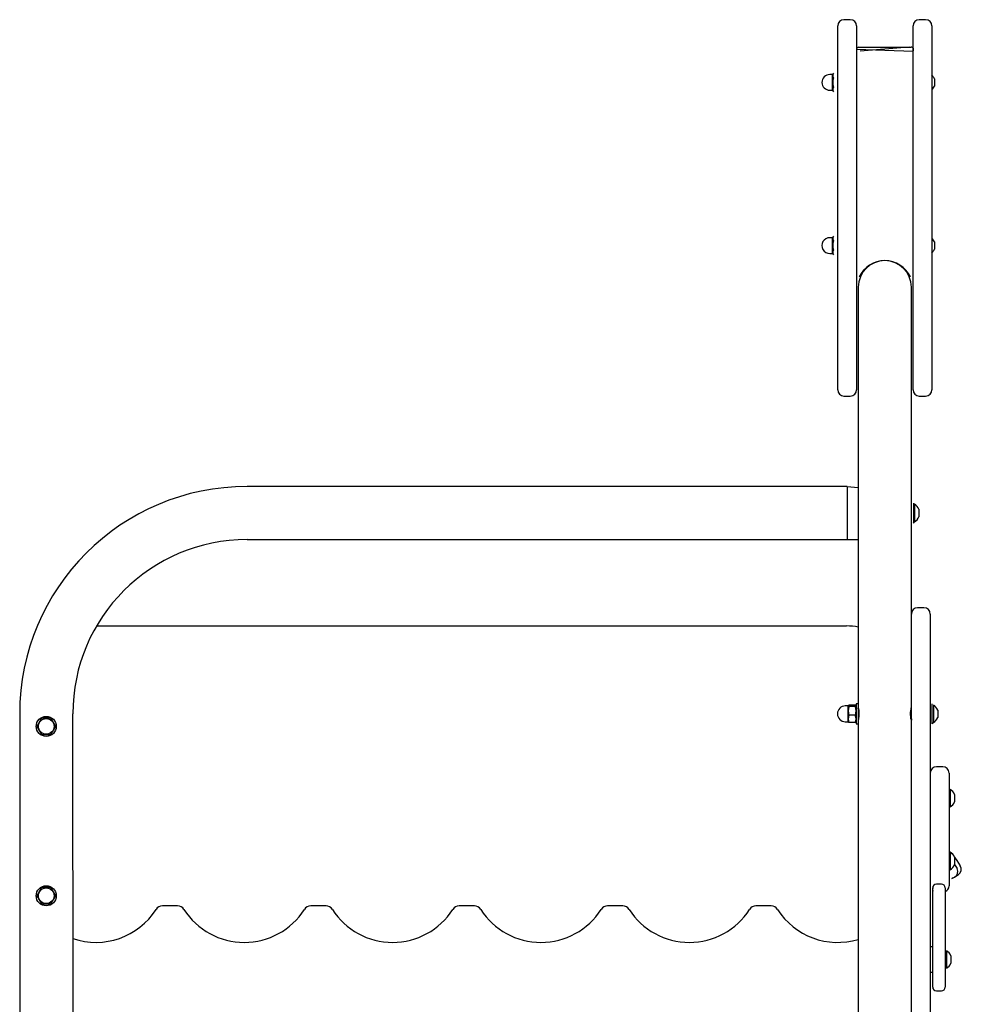
# Model space of a CAD drawing. Units: millimetres. Extents: x 3354 to 12028, y 6190 to 15277.
# Drawn here: x 10707 to 11457, y 14489 to 15273 of the extents above; entities that cross this region are included whole.
import ezdxf

# ---------------------------------------------------------------- set-up
doc = ezdxf.new("R2010")
doc.units = ezdxf.units.MM
doc.header["$LTSCALE"] = 100
doc.linetypes.add('SLD-Сплошная', pattern=[0])

msp = doc.modelspace()

# ---------------------------------------------------------------- linework, layer by layer
at = {"color": 7, "linetype": 'SLD-Сплошная', "lineweight": 25}
for p, q in [((11368.89, 15273.38), (11363.89, 15273.38)), ((11428.89, 15273.38), (11423.89, 15273.38)), ((11358.89, 15123.38), (11358.89, 15268.38)), ((11373.89, 15268.38), (11373.89, 15123.38)), ((11418.89, 14978.38), (11418.89, 15268.38)), ((11433.89, 15268.38), (11433.89, 14978.38)), ((11373.89, 15249.78), (11418.89, 15248.38)), ((11375.49, 15251.38), (11376.89, 15251.38)), ((11376.89, 15251.38), (11415.89, 15251.38)), ((11415.89, 15251.38), (11376.89, 15248.38)), ((11415.89, 15251.38), (11417.29, 15251.38)), ((11355.52, 15230.88), (11354.79, 15229.63)), ((11355.52, 15230.88), (11355.52, 15230.88)), ((11354.79, 15229.63), (11352.54, 15229.63)), ((11354.79, 15223.38), (11354.79, 15229.63)), ((11354.79, 15217.13), (11354.79, 15223.38)), ((11355.52, 15227.13), (11355.52, 15227.13)), ((11435.89, 15226.38), (11435.89, 15220.38)), ((11352.54, 15217.13), (11354.79, 15217.13)), ((11354.79, 15217.13), (11355.52, 15215.87)), ((11355.52, 15219.62), (11355.52, 15219.62)), ((11355.52, 15215.87), (11355.52, 15215.87)), ((11358.89, 14978.38), (11358.89, 15123.38)), ((11373.89, 15123.38), (11373.89, 14978.38)), ((11354.79, 15099.63), (11352.54, 15099.63)), ((11355.52, 15100.88), (11354.79, 15099.63)), ((11354.79, 15093.38), (11354.79, 15099.63)), ((11355.52, 15100.88), (11355.52, 15100.88)), ((11355.52, 15097.13), (11355.52, 15097.13)), ((11435.89, 15096.38), (11435.89, 15090.38)), ((11354.79, 15087.13), (11354.79, 15093.38)), ((11355.52, 15089.62), (11355.52, 15089.62)), ((11352.54, 15087.13), (11354.79, 15087.13)), ((11354.79, 15087.13), (11355.52, 15085.87)), ((11355.52, 15085.87), (11355.52, 15085.87)), ((11375.99, 15068.38), (11375.99, 15068.38)), ((11416.79, 15068.38), (11416.79, 15068.38)), ((11375.24, 15060.23), (11375.24, 14900.23)), ((11417.54, 14900.23), (11417.54, 15060.23)), ((11363.89, 14973.38), (11368.89, 14973.38)), ((11423.89, 14973.38), (11428.89, 14973.38)), ((11366.39, 14901.38), (10888.39, 14901.38)), ((11366.39, 14901.38), (11366.39, 14880.23)), ((11375.24, 14900.23), (11366.39, 14901.23)), ((11375.24, 14900.23), (11375.24, 14728.23)), ((11417.54, 14799.5), (11417.54, 14900.23)), ((11419.14, 14888.23), (11419.14, 14888.23)), ((11419.14, 14888.23), (11419.14, 14872.23)), ((11420.14, 14887.23), (11420.14, 14887.23)), ((11420.14, 14887.23), (11420.14, 14884.42)), ((11366.39, 14880.23), (11366.39, 14859.08)), ((11420.14, 14884.42), (11420.14, 14873.23)), ((11423.54, 14883.23), (11423.54, 14882.02)), ((11423.54, 14882.02), (11423.54, 14877.23)), ((11419.14, 14872.23), (11420.14, 14873.23)), ((11419.14, 14872.23), (11419.14, 14872.23)), ((10888.39, 14859.08), (11366.39, 14859.08)), ((11366.39, 14859.08), (11375.24, 14859.23)), ((11417.54, 14784.71), (11417.54, 14799.5)), ((11427.54, 14804.71), (11422.54, 14804.71)), ((11432.54, 14799.71), (11432.54, 14784.71)), ((10768.48, 14790.23), (11365.89, 14790.23)), ((11417.54, 13690.23), (11417.54, 14784.71)), ((11432.54, 14784.71), (11432.54, 13690.23)), ((11375.24, 14728.23), (11373.64, 14728.23)), ((11373.64, 14728.23), (11373.64, 14712.23)), ((11375.24, 14728.23), (11375.24, 14712.23)), ((11434.14, 14728.23), (11434.14, 14728.23)), ((11434.14, 14712.23), (11434.14, 14728.23)), ((10707.24, 14720.23), (10707.24, 13505.73)), ((10750.89, 13505.73), (10749.54, 14720.23)), ((11367.14, 14726.48), (11364.89, 14726.48)), ((11367.14, 14726.48), (11367.14, 14726.48)), ((11367.14, 14722.48), (11367.14, 14726.48)), ((11367.14, 14713.98), (11367.14, 14722.48)), ((11372.92, 14727.23), (11367.87, 14727.23)), ((11372.92, 14726.07), (11367.87, 14726.07)), ((11373.44, 14726.83), (11373.43, 14726.84)), ((11373.44, 14726.83), (11373.44, 14726.83)), ((11375.24, 14724.23), (11375.24, 14724.23)), ((11417.54, 14724.23), (11417.33, 14724.23)), ((11435.14, 14727.23), (11435.14, 14727.23)), ((11435.14, 14727.23), (11435.14, 14716.03)), ((11438.54, 14723.23), (11438.54, 14718.43)), ((10724.61, 14716.71), (10720.89, 14710.2)), ((10732.12, 14716.74), (10724.61, 14716.71)), ((10735.9, 14710.26), (10732.12, 14716.74)), ((11364.89, 14713.98), (11367.14, 14713.98)), ((11367.14, 14713.98), (11367.35, 14713.61)), ((11367.35, 14713.61), (11367.87, 14713.22)), ((11372.92, 14719.06), (11367.87, 14719.06)), ((11372.92, 14713.22), (11367.87, 14713.22)), ((11373.44, 14713.63), (11373.64, 14713.98)), ((11373.44, 14713.63), (11373.44, 14713.63)), ((11373.64, 14712.23), (11375.24, 14712.23)), ((11375.24, 14716.23), (11375.45, 14716.23)), ((11375.24, 14712.23), (11375.24, 14218.23)), ((11417.54, 14716.23), (11417.54, 14716.23)), ((11434.14, 14712.23), (11435.14, 14713.23)), ((11434.14, 14712.23), (11434.14, 14712.23)), ((11435.14, 14716.03), (11435.14, 14713.23)), ((11438.54, 14718.43), (11438.54, 14717.23)), ((10720.89, 14710.2), (10724.66, 14703.71)), ((10732.17, 14703.74), (10735.9, 14710.26)), ((10724.66, 14703.71), (10732.17, 14703.74)), ((11442.54, 14678.03), (11437.54, 14678.03)), ((11447.54, 14673.03), (11447.54, 14671.16)), ((11447.54, 14671.16), (11447.54, 14662.4)), ((11447.54, 14662.4), (11447.54, 14593.66)), ((11448.54, 14660.03), (11448.54, 14660.03)), ((11448.54, 14660.03), (11448.54, 14646.03)), ((11451.94, 14656.03), (11451.94, 14650.03)), ((11448.54, 14646.03), (11448.54, 14646.03)), ((11448.54, 14610.03), (11447.54, 14610.03)), ((11447.54, 14610.03), (11450.6, 14608.28)), ((11448.54, 14610.03), (11448.54, 14596.03)), ((11451.94, 14606.03), (11453.81, 14603.32)), ((11451.94, 14606.03), (11451.94, 14600.03)), ((11453.81, 14603.32), (11456.53, 14599.12)), ((11448.54, 14596.03), (11448.54, 14596.03)), ((11451.94, 14600.03), (11453.99, 14596.88)), ((11447.54, 14593.66), (11447.54, 14584.91)), ((11449.71, 14588.94), (11451.93, 14590.12)), ((11450.85, 14589.49), (11450.85, 14589.49)), ((11451.93, 14590.12), (11455.05, 14592.2)), ((10724.61, 14581.71), (10720.89, 14575.2)), ((10732.12, 14581.74), (10724.61, 14581.71)), ((10735.9, 14575.26), (10732.12, 14581.74)), ((11434.54, 14578.55), (11434.54, 14581.51)), ((11434.54, 14524.82), (11434.54, 14578.55)), ((11441.54, 14584.51), (11437.54, 14584.51)), ((11444.54, 14581.51), (11444.54, 14578.55)), ((11444.54, 14578.55), (11444.54, 14524.82)), ((11447.54, 14584.91), (11447.54, 14583.03)), ((10720.89, 14575.2), (10724.66, 14568.71)), ((10732.17, 14568.74), (10735.9, 14575.26)), ((10724.66, 14568.71), (10732.17, 14568.74)), ((10833.05, 14567.1), (10820.93, 14567.1)), ((10951.25, 14567.1), (10939.13, 14567.1)), ((11069.45, 14567.1), (11057.33, 14567.1)), ((11187.65, 14567.1), (11175.53, 14567.1)), ((11305.85, 14567.1), (11293.73, 14567.1)), ((11434.54, 14534.46), (11432.54, 14534.46)), ((11445.54, 14531.46), (11445.54, 14531.46)), ((11445.54, 14531.46), (11445.54, 14517.46)), ((11434.54, 14502.46), (11434.54, 14524.82)), ((11444.54, 14524.82), (11444.54, 14502.46)), ((11448.94, 14527.46), (11448.94, 14521.46)), ((11445.54, 14517.46), (11445.54, 14517.46)), ((11432.54, 14514.46), (11434.54, 14514.46)), ((11437.54, 14499.46), (11441.54, 14499.46))]:
    msp.add_line(p, q, dxfattribs=at)
at = {"color": 7, "linetype": 'SLD-Сплошная', "lineweight": 25, "flags": 128}
for points in [[(11367.87, 14726.07), (11367.42, 14726.37), (11367.29, 14726.69), (11367.87, 14727.23)], [(11372.92, 14727.23), (11373.36, 14726.93), (11373.49, 14726.61), (11372.92, 14726.07)], [(11375.24, 14724.23), (11375.3, 14724.95), (11375.47, 14724.17), (11375.66, 14722.94), (11375.81, 14721.38), (11375.83, 14719.71), (11375.73, 14718.14), (11375.55, 14716.78), (11375.36, 14715.78), (11375.25, 14715.27), (11375.26, 14715.29)], [(11417.54, 14716.23), (11417.53, 14715.25), (11417.44, 14715.68), (11417.26, 14716.61), (11417.07, 14717.95), (11416.95, 14719.57), (11416.97, 14721.22), (11417.1, 14722.75), (11417.29, 14724.02), (11417.46, 14724.89), (11417.54, 14725.22), (11417.54, 14725.2)], [(11372.92, 14713.22), (11373.36, 14713.53), (11373.44, 14713.63)], [(11450.85, 14589.49), (11449.98, 14589.04), (11449.71, 14588.94)]]:
    msp.add_lwpolyline(points, dxfattribs=at)
at = {"color": 7, "linetype": 'SLD-Сплошная', "lineweight": 25}
for centre, radius in [((10728.39, 14710.23), 8), ((10728.39, 14710.23), 6.25), ((10728.39, 14575.23), 8), ((10728.39, 14575.23), 6.25)]:
    msp.add_circle(centre, radius, dxfattribs=at)
for centre, radius, start, end in [((11363.89, 15268.38), 5, 90, 180), ((11368.89, 15268.38), 5, 0, 90), ((11423.89, 15268.38), 5, 90, 180), ((11428.89, 15268.38), 5, 0, 90), ((11375.49, 15249.78), 1.6, 90, 180), ((11417.58, 15249.61), 1.79, 316.74339, 99.40158), ((11358.32, 15229.01), 3.37, 146.21322, 213.78678), ((11352.54, 15223.38), 6.25, 90, 270), ((11367.64, 15223.38), 12.7, 162.8075, 197.1925), ((11428.31, 15223.38), 8.15, 21.5865, 46.79641), ((11358.32, 15217.75), 3.37, 146.21322, 213.78678), ((11428.31, 15223.38), 8.15, 313.20359, 338.4135), ((11352.54, 15093.38), 6.25, 89.99997, 270.00003), ((11358.32, 15099.01), 3.37, 146.21322, 213.78678), ((11367.64, 15093.38), 12.7, 162.8075, 197.1925), ((11428.31, 15093.38), 8.15, 21.5865, 46.79641), ((11358.32, 15087.75), 3.37, 146.21322, 213.78678), ((11428.31, 15093.38), 8.15, 313.20359, 338.4135), ((11396.39, 15060.23), 21.15, 0.00002, 179.99998), ((11396.39, 15058.88), 22.5, 24.97497, 155.02503), ((11363.89, 14978.38), 5, 180, 270), ((11368.89, 14978.38), 5, 270, 0), ((11423.89, 14978.38), 5, 180, 270), ((11428.89, 14978.38), 5, 270, 360), ((10888.39, 14720.23), 181.15, 90, 180), ((11415.96, 14880.23), 8.15, 21.5865, 59.14257), ((11415.96, 14880.23), 8.15, 300.85743, 338.4135), ((10888.39, 14720.23), 138.85, 90, 180), ((11422.54, 14799.71), 5, 90, 180), ((11427.54, 14799.71), 5, 0, 90), ((11365.89, 14740.23), 50, 79.22224, 90), ((11364.89, 14720.23), 6.25, 90, 270), ((11378.4, 14722.56), 11.1, 161.60886, 198.39114), ((11362.39, 14722.56), 11.1, 341.60479, 18.39521), ((11430.96, 14720.23), 8.15, 21.5865, 59.14257), ((11375.02, 14716.14), 7.72, 157.79238, 202.20762), ((11365.76, 14716.14), 7.72, 337.79238, 22.20762), ((11430.96, 14720.23), 8.15, 300.85743, 338.4135), ((11437.54, 14673.03), 5, 90, 180), ((11442.54, 14673.03), 5, 0, 90), ((11444.36, 14653.03), 8.15, 21.5865, 59.14257), ((11444.36, 14653.03), 8.15, 300.85743, 338.4135), ((11444.36, 14603.03), 8.15, 21.5865, 59.14257), ((11444.36, 14603.03), 8.15, 300.85743, 338.4135), ((11449.58, 14594.53), 5, 298.03425, 28.03425), ((11452.33, 14596.4), 5, 302.91753, 32.91753), ((11439.39, 14580.27), 5, 165.6772, 194.3228), ((11437.54, 14581.51), 3, 90, 180), ((11441.54, 14581.51), 3, 0, 90), ((11442.54, 14583.14), 5, 293.56415, 358.78629), ((10767.89, 14595.1), 57, 251.22033, 327.33797), ((10820.93, 14561.1), 6, 90, 147.33797), ((10833.05, 14561.1), 6, 32.66203, 90), ((10886.09, 14595.1), 57, 212.66203, 327.33797), ((10939.13, 14561.1), 6, 90, 147.33797), ((10951.25, 14561.1), 6, 32.66203, 90), ((11004.29, 14595.1), 57, 212.66203, 327.33797), ((11057.33, 14561.1), 6, 90, 147.33797), ((11069.45, 14561.1), 6, 32.66203, 90), ((11122.49, 14595.1), 57, 212.66203, 327.33797), ((11175.53, 14561.1), 6, 90, 147.33797), ((11187.65, 14561.1), 6, 32.66203, 90), ((11240.69, 14595.1), 57, 212.66203, 327.33797), ((11293.73, 14561.1), 6, 90, 147.33797), ((11305.85, 14561.1), 6, 32.66203, 90), ((11358.89, 14595.1), 57, 212.66203, 286.66899), ((11441.36, 14524.46), 8.15, 21.5865, 59.14257), ((11441.36, 14524.46), 8.15, 300.85743, 338.4135), ((11437.54, 14502.46), 3, 180, 270), ((11441.54, 14502.46), 3, 270, 0)]:
    msp.add_arc(centre, radius, start, end, dxfattribs=at)

doc.saveas('drawing.dxf')
